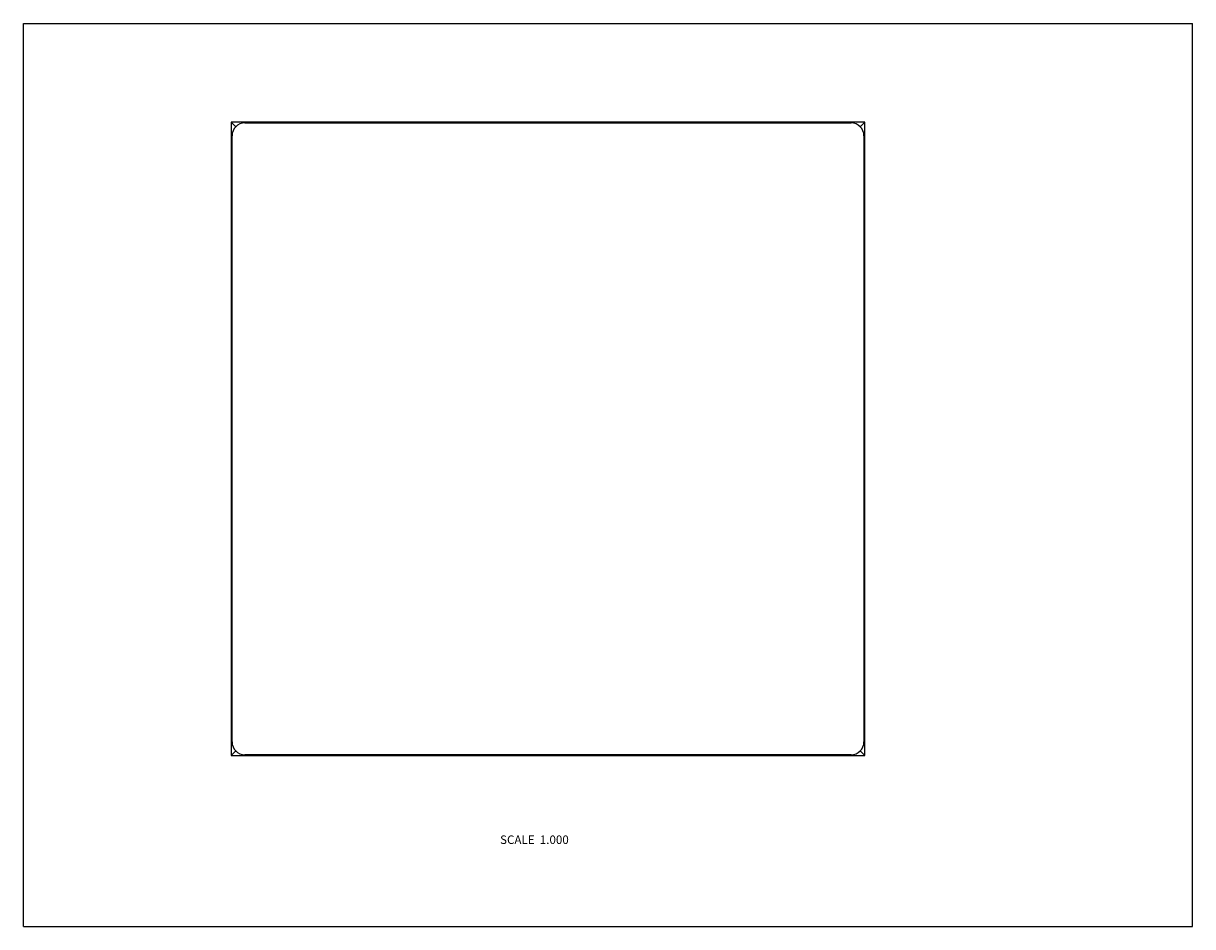
# Model space of a CAD drawing. Units: inches. Extents: x 0 to 11, y 0 to 8.5.
import ezdxf

# ---------------------------------------------------------------- set-up
doc = ezdxf.new("R2010")
doc.units = ezdxf.units.IN
doc.header["$LTSCALE"] = 0.605
doc.header["$MEASUREMENT"] = 0
doc.layers.get('0').update_dxf_attribs({"linetype": 'CONTINUOUS'})
doc.styles.get("Standard").update_dxf_attribs({"font": 'txt', "width": 0.8})

msp = doc.modelspace()

# ---------------------------------------------------------------- linework, layer by layer
at = {"color": 7, "linetype": 'CONTINUOUS'}
for p, q in [((0, 0), (0, 8.5)), ((0, 8.5), (11, 8.5)), ((11, 0), (11, 8.5)), ((1.955, 7.57), (1.955, 1.61)), ((1.995, 7.53), (1.955, 7.57)), ((7.915, 7.57), (1.955, 7.57)), ((1.995, 7.53), (1.995, 7.525)), ((2.001, 7.53), (1.995, 7.53)), ((2.083, 7.563), (7.788, 7.563)), ((7.875, 7.53), (7.87, 7.53)), ((7.875, 7.53), (7.915, 7.57)), ((7.875, 7.525), (7.875, 7.53)), ((7.915, 1.61), (7.915, 7.57)), ((1.963, 1.738), (1.963, 7.443)), ((7.908, 7.443), (7.908, 1.738)), ((1.995, 1.65), (1.955, 1.61)), ((1.995, 1.656), (1.995, 1.65)), ((1.995, 1.65), (2.001, 1.65)), ((7.87, 1.65), (7.875, 1.65)), ((7.875, 1.65), (7.875, 1.656)), ((7.875, 1.65), (7.915, 1.61)), ((1.955, 1.61), (7.915, 1.61)), ((7.788, 1.618), (2.083, 1.618)), ((0, 0), (11, 0))]:
    msp.add_line(p, q, dxfattribs=at)
for centre, start, end in [((2.083, 7.443), 90, 180), ((7.788, 7.443), 0, 90), ((2.083, 1.738), 180, 270), ((7.788, 1.738), 270, 360)]:
    msp.add_arc(centre, 0.12, start, end, dxfattribs=at)

# ---------------------------------------------------------------- texts
at = {"color": 2, "linetype": 'CONTINUOUS', "insert": (5.131, 0.858), "char_height": 0.08, "width": 0.768, "attachment_point": 3, "line_spacing_factor": 0.9}
msp.add_mtext('SCALE  1.000', dxfattribs=at)

doc.saveas('drawing.dxf')
